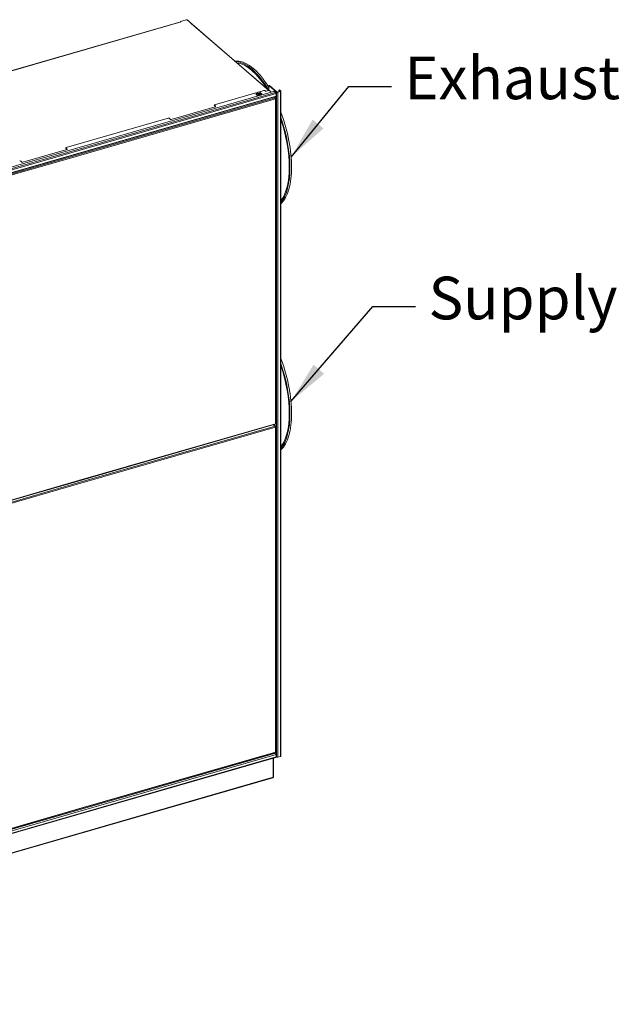
# Model space of a CAD drawing. Units: millimetres. Extents: x 160 to 5672, y 160 to 4040.
# Drawn here: x 1419 to 2122, y 333 to 1488 of the extents above; entities that cross this region are included whole.
import ezdxf

# ---------------------------------------------------------------- set-up
doc = ezdxf.new("R2010")
doc.units = ezdxf.units.MM
doc.header["$LTSCALE"] = 20
for name, color, linetype, lineweight in [('Symbol (ISO)', 7, 'Continuous', 25), ('Visible (Drawing)', 7, 'Continuous', 40), ('Visible Narrow (ISO)', 7, 'Continuous', 35)]:
    doc.layers.add(name, color=color, linetype=linetype, lineweight=lineweight)
doc.styles.add('Note Text (ISO)', font='tahoma.ttf')
doc.dimstyles.new('Default - Method 1b (ISO)$7', dxfattribs={"dimscale": 20, "dimtxt": 3.5, "dimasz": 2.5, "dimexe": 3.175, "dimexo": 0, "dimgap": 0.762, "dimtad": 1, "dimtoh": 1, "dimrnd": 1e-08, "dimtxsty": 'Note Text (ISO)', "dimcen": 0.09, "dimdle": 10, "dimclrd": 256, "dimclre": 256, "dimclrt": 256, "dimazin": 2, "dimtfac": 1, "dimtmove": 0, "dimatfit": 3, "dimfxl": 0, "dimtolj": 1, "dimlwd": -1, "dimlwe": -1, "dimarcsym": 0})

msp = doc.modelspace()

# ---------------------------------------------------------------- linework, layer by layer
at = {"layer": 'Visible (Drawing)', "color": 7, "lineweight": 5}
for p, q in [((1607.853, 1485.206), (1163.045, 1356.801)), ((1607.61, 1485.583), (1614.342, 1487.526)), ((1607.61, 1485.583), (1608.168, 1485.1)), ((1607.61, 1485.135), (1607.61, 1485.583)), ((1608.164, 1485.099), (1608.162, 1485.1)), ((1608.168, 1485.1), (1608.164, 1485.099)), ((1615.556, 1487.363), (1711.049, 1404.664)), ((1616.395, 1486.664), (1620.218, 1483.353)), ((1620.195, 1483.346), (1620.259, 1483.365)), ((1620.195, 1483.346), (1620.259, 1483.365)), ((1620.259, 1483.365), (1710.037, 1405.615)), ((1710.037, 1405.615), (1620.259, 1483.365)), ((1711.134, 1404.659), (1711.134, 1409.876)), ((1711.813, 1410.484), (1711.332, 1410.346)), ((1711.578, 1410.261), (1720.3, 1402.708)), ((1712.059, 1410.4), (1720.782, 1402.847)), ((1716.709, 1403.596), (796.028, 1137.818)), ((797.233, 1131.236), (1719.454, 1397.458)), ((1695.815, 1401.894), (1647.625, 1387.983)), ((1696.547, 1401.26), (1695.815, 1401.894)), ((1696.284, 1400.618), (1696.284, 1400.214)), ((1697.498, 1400.811), (1697.498, 1401.828)), ((1698.524, 1399.922), (1697.498, 1400.811)), ((1698.524, 1399.922), (1698.524, 1400.939)), ((1700.577, 1399.922), (1698.524, 1399.922)), ((1705.36, 1404.649), (1698.993, 1402.812)), ((1700.577, 1399.922), (1700.577, 1400.939)), ((1701.604, 1400.811), (1700.577, 1399.922)), ((1701.604, 1400.811), (1701.604, 1401.828)), ((1702.817, 1400.618), (1702.817, 1400.214)), ((1707.019, 1404.102), (1706.575, 1404.487)), ((1710.543, 1404.606), (1708.233, 1403.939)), ((1710.037, 1405.615), (1709.973, 1405.596)), ((1709.973, 1405.596), (1710.037, 1405.615)), ((1710.037, 1405.54), (1710.037, 1405.615)), ((1710.037, 1405.54), (1710.037, 1405.615)), ((1710.037, 1405.567), (1711.081, 1404.663)), ((1711.757, 1404.443), (1713.729, 1402.735)), ((1717.896, 1397.008), (1719.069, 1395.992)), ((1719.146, 1402.374), (1717.924, 1403.433)), ((1719.701, 1398.044), (1719.701, 1400.931)), ((1724.427, 1403.578), (1721.54, 1402.745)), ((1724.705, 1403.338), (1721.818, 1402.504)), ((1722.964, 1403.156), (1722.964, 1404.631)), ((1723.643, 1405.239), (1723.162, 1405.1)), ((1723.408, 1405.016), (1724.631, 1403.958)), ((1725.112, 1404.097), (1723.889, 1405.155)), ((1725.261, 1403.819), (1725.261, 624.396)), ((1648.308, 1385.614), (1596.731, 1370.725)), ((1647.181, 1387.117), (1647.181, 1387.598)), ((1647.3, 1387.376), (1648.633, 1386.221)), ((1648.611, 1385.759), (1647.3, 1386.895)), ((1719.376, 1395.32), (1719.376, 1206.719)), ((1592.969, 1372.205), (1473.65, 1337.761)), ((1595.517, 1370.888), (1594.184, 1372.042)), ((1474.333, 1335.392), (1422.756, 1320.503)), ((1473.206, 1336.895), (1473.206, 1337.376)), ((1473.325, 1337.153), (1474.658, 1335.999)), ((1474.637, 1335.536), (1473.325, 1336.672)), ((1421.542, 1320.665), (1420.209, 1321.82)), ((1719.376, 1206.719), (1719.376, 1014.269)), ((1718.734, 1013.415), (1487.601, 946.693)), ((1716.973, 1012.907), (1719.069, 1011.092)), ((1719.376, 1010.42), (1719.376, 821.819)), ((1487.601, 946.693), (1260.317, 881.082)), ((1719.376, 821.819), (1719.376, 629.369)), ((1718.734, 628.515), (1487.601, 561.793)), ((1718.308, 628.392), (1719.146, 627.667)), ((1719.701, 623.336), (1719.701, 626.223)), ((1720.3, 623.285), (1719.701, 623.804)), ((1721.818, 623.082), (1724.705, 623.915)), ((1719.454, 622.75), (797.233, 356.528)), ((1716.795, 599.917), (1716.795, 621.982)), ((795.695, 333.182), (1715.992, 598.849)), ((1487.601, 561.793), (1260.317, 496.181))]:
    msp.add_line(p, q, dxfattribs=at)
for centre, start, end in [((1718.487, 1395.32), 0, 49.106605), ((1718.487, 1014.269), 286.102114, 0), ((1718.487, 1010.42), 0, 49.106605), ((1718.487, 629.369), 286.102114, 0)]:
    msp.add_arc(centre, 0.889, start, end, dxfattribs=at)
for centre, major_axis, ratio, start_param, end_param in [((1608.162, 1484.138), (-0.308, 1.068), 0.4330127, 5.6951827, 6.28318531), ((1614.786, 1487.141), (0.889, 0), 0.5, 0.52359878, 2.0943951), ((1615.667, 1485.824), (0.727, 0.84), 0.75, 0, 0.19012561), ((1693.342, 1353.132), (-24.653, 85.402), 0.4330127, 5.28332783, 6.21160578), ((1691.418, 1352.576), (-24.653, 85.402), 0.4330127, 5.23921566, 6.14973328), ((1691.418, 1352.576), (-24.222, 83.907), 0.4330127, 5.27856163, 6.11180378), ((1711.578, 1409.492), (-0.247, 0.854), 0.4330127, 5.6951827, 7.26597903), ((1712.059, 1409.63), (-0.247, 0.854), 0.4330127, 5.6951827, 6.28318531), ((1699.551, 1400.618), (-3.267, 0), 0.5, 5.36688194, 10.34108132), ((1699.551, 1400.214), (-3.267, 0), 0.5, 6.28318531, 7.79189487), ((1699.551, 1401.965), (-1.778, 0), 0.5, 5.75958653, 6.80678408), ((1699.551, 1401.965), (-1.778, 0), 0.5, 4.71238898, 5.75958653), ((1699.551, 1401.965), (1.778, 0), 0.5, 3.66519143, 4.71238898), ((1699.551, 1400.618), (-1.529, 0), 0.5, 1.14567518, 1.99591747), ((1699.551, 1401.965), (-1.778, 0), 0.5, 3.66519143, 4.71238898), ((1699.551, 1401.965), (1.778, 0), 0.5, 4.71238898, 5.75958653), ((1699.551, 1401.965), (1.778, 0), 0.5, 5.75958653, 6.80678408), ((1699.551, 1400.214), (-3.267, 0), 0.5, 8.96326595, 9.42477796), ((1705.805, 1404.265), (0.889, 0), 0.5, 0.52359878, 2.0943951), ((1707.789, 1404.324), (0.889, 0), 0.5, 3.66519143, 5.23598776), ((1710.987, 1404.221), (0.889, 0), 0.5, 0.52359878, 2.0943951), ((1717.154, 1403.211), (0.889, 0), 0.5, 0.52359878, 2.0943951), ((1719.146, 1401.412), (0.308, -1.068), 0.4330127, 0.98279372, 2.55359005), ((1719.146, 1398.525), (0.308, -1.068), 0.4330127, 0, 0.98279372), ((1721.263, 1402.986), (1.111, 0), 0.5, 3.66519143, 5.23598776), ((1721.263, 1402.986), (0.556, 0), 0.5, 3.66519143, 5.23598776), ((1723.408, 1404.246), (-0.247, 0.854), 0.4330127, 5.6951827, 7.26597903), ((1723.889, 1404.385), (-0.247, 0.854), 0.4330127, 5.6951827, 6.28318531), ((1724.149, 1403.819), (0.556, 0), 0.5, 5.23598776, 6.80678408), ((1724.149, 1403.819), (1.111, 0), 0.5, 5.23598776, 6.80678408), ((1648.07, 1387.598), (-0.889, 0), 0.5, 5.23598776, 6.80678408), ((1648.07, 1387.117), (-0.889, 0), 0.5, 0, 0.52359878), ((1647.863, 1385.999), (0.889, 0), 0.5, 5.23598776, 6.80678408), ((1693.342, 1353.132), (24.653, -85.402), 0.4330127, 0.2131553, 1.75243215), ((1593.414, 1371.82), (0.889, 0), 0.5, 0.52359878, 2.0943951), ((1596.287, 1371.11), (0.889, 0), 0.5, 3.66519143, 5.23598776), ((1691.418, 1352.576), (24.653, -85.402), 0.4330127, 0.27756544, 1.68802201), ((1691.418, 1352.576), (24.222, -83.907), 0.4330127, 0.29875452, 1.66683292), ((1474.095, 1337.376), (-0.889, 0), 0.5, 5.23598776, 6.80678408), ((1474.095, 1336.895), (-0.889, 0), 0.5, 0, 0.52359878), ((1473.889, 1335.777), (0.889, 0), 0.5, 5.23598776, 6.80678408), ((1419.439, 1321.598), (0.889, 0), 0.5, 0.52359878, 2.0943951), ((1422.312, 1320.888), (0.889, 0), 0.5, 3.66519143, 5.23598776), ((1693.342, 1064.457), (24.653, -85.402), 0.4330127, 0.2131553, 1.75243215), ((1691.418, 1063.901), (24.653, -85.402), 0.4330127, 0.27756544, 1.68802201), ((1691.418, 1063.901), (24.222, -83.907), 0.4330127, 0.29875452, 1.66683292), ((1719.146, 626.704), (0.308, -1.068), 0.4330127, 0.98279372, 2.55359005), ((1724.149, 624.396), (1.111, 0), 0.5, 5.23598776, 6.28318531), ((1719.146, 623.818), (0.308, -1.068), 0.4330127, 0, 0.98279372), ((1721.263, 623.563), (-1.111, 0), 0.5, 0.52359878, 2.0943951), ((1715.683, 599.917), (0.308, -1.068), 0.4330127, 0, 0.98279372), ((1715.683, 599.917), (1.111, 0), 0.5, 5.23598776, 6.28318531)]:
    msp.add_ellipse(centre, major_axis=major_axis, ratio=ratio, start_param=start_param, end_param=end_param, dxfattribs=at)
for points in [[(1697.498, 1401.828), (1697.773, 1402.204), (1698.011, 1402.41)], [(1698.011, 1401.521), (1697.773, 1401.727), (1697.498, 1401.828)], [(1698.011, 1402.41), (1698.249, 1402.616), (1698.524, 1402.717)], [(1698.524, 1400.939), (1698.249, 1401.315), (1698.011, 1401.521)], [(1698.524, 1402.717), (1699.074, 1402.854), (1699.551, 1402.854)], [(1699.551, 1401.076), (1699.074, 1401.076), (1698.524, 1400.939)], [(1699.551, 1402.854), (1700.027, 1402.854), (1700.577, 1402.717)], [(1700.577, 1400.939), (1700.027, 1401.076), (1699.551, 1401.076)], [(1700.577, 1402.717), (1700.852, 1402.616), (1701.09, 1402.41)], [(1701.09, 1401.521), (1700.852, 1401.315), (1700.577, 1400.939)], [(1701.09, 1402.41), (1701.329, 1402.204), (1701.604, 1401.828)], [(1701.604, 1401.828), (1701.329, 1401.727), (1701.09, 1401.521)]]:
    msp.add_rational_spline(points, [1, 1.0379548493, 1], degree=2, dxfattribs=at)
at = {"layer": 'Visible Narrow (ISO)', "color": 7, "lineweight": 5}
for p, q in [((1608.162, 1485.1), (1163.217, 1356.656)), ((1711.578, 1410.261), (1712.059, 1410.4)), ((796.925, 1136.152), (1719.146, 1402.374)), ((797.48, 1134.709), (1719.701, 1400.931)), ((797.48, 1131.822), (1719.701, 1398.044)), ((1717.544, 1396.907), (1718.487, 1396.09)), ((1720.3, 1402.708), (1720.782, 1402.847)), ((1720.3, 623.285), (1720.3, 1402.708)), ((1721.818, 1402.504), (1721.54, 1402.745)), ((1721.818, 1402.504), (1721.818, 623.082)), ((1723.408, 1405.016), (1723.889, 1405.155)), ((1724.427, 1403.578), (1724.705, 1403.338)), ((1724.631, 1403.958), (1725.112, 1404.097)), ((1724.631, 1403.68), (1724.631, 1403.958)), ((1724.705, 1403.338), (1724.705, 623.915)), ((1718.487, 1396.09), (1487.354, 1329.368)), ((1487.799, 1328.213), (1718.931, 1394.935)), ((1647.3, 1386.895), (1647.3, 1387.376)), ((1648.633, 1386.221), (1648.633, 1385.777)), ((1718.931, 1394.935), (1718.931, 1206.334)), ((1487.354, 1329.368), (1260.071, 1263.757)), ((1260.515, 1262.602), (1487.799, 1328.213)), ((1473.325, 1336.672), (1473.325, 1337.153)), ((1474.658, 1335.999), (1474.658, 1335.554)), ((1718.931, 1206.334), (1718.931, 1013.884)), ((1718.487, 1011.19), (1487.354, 944.468)), ((1718.931, 1013.884), (1487.799, 947.162)), ((1487.799, 943.313), (1718.931, 1010.035)), ((1716.622, 1012.805), (1718.487, 1011.19)), ((1718.931, 1010.035), (1718.931, 821.434)), ((1487.799, 947.162), (1260.515, 881.551)), ((1487.354, 944.468), (1260.071, 878.856)), ((1260.515, 877.702), (1487.799, 943.313)), ((1718.931, 821.434), (1718.931, 628.984)), ((796.925, 361.444), (1719.146, 627.667)), ((1719.701, 626.223), (797.48, 360.001)), ((1718.931, 628.984), (1487.799, 562.262)), ((1719.701, 623.336), (797.48, 357.114)), ((1716.239, 599.435), (1716.239, 621.822)), ((795.943, 333.769), (1716.239, 599.435)), ((1487.799, 562.262), (1260.515, 496.651))]:
    msp.add_line(p, q, dxfattribs=at)
for centre, major_axis, ratio, start_param, end_param in [((1718.487, 1395.32), (0.582, 0.672), 0.75, 0, 0.85707195), ((1718.487, 1395.32), (0.247, -0.854), 0.4330127, 0.98279372, 2.55359005), ((1718.487, 1395.32), (0.889, 0), 0.5, 5.23598776, 6.28318531), ((1718.487, 1010.42), (0.582, 0.672), 0.75, 0, 0.85707195), ((1718.487, 1010.42), (0.247, -0.854), 0.4330127, 0.98279372, 2.55359005), ((1718.487, 1014.269), (0.247, -0.854), 0.4330127, 0, 0.98279372), ((1718.487, 1014.269), (0.889, 0), 0.5, 5.23598776, 6.28318531), ((1718.487, 1010.42), (0.889, 0), 0.5, 5.23598776, 6.28318531), ((1718.487, 629.369), (0.247, -0.854), 0.4330127, 0, 0.98279372), ((1718.487, 629.369), (0.889, 0), 0.5, 5.23598776, 6.28318531)]:
    msp.add_ellipse(centre, major_axis=major_axis, ratio=ratio, start_param=start_param, end_param=end_param, dxfattribs=at)

# ---------------------------------------------------------------- texts
at = {"layer": 'Symbol (ISO)', "char_height": 50, "attachment_point": 1, "style": 'Note Text (ISO)'}
for s, insert, width in [('{\\fTahoma|b0|i0;\\H50.0000;Exhaust}', (1870.106, 1444.45), 239.05997), ('Supply', (1898.466, 1186.297), 193.51702)]:
    msp.add_mtext(s, dxfattribs=dict(at, insert=insert, width=width))

# ---------------------------------------------------------------- leaders
at = {"layer": 'Symbol (ISO)', "annotation_type": 0, "has_hookline": 1, "hookline_direction": 0}
for points, text_width in [([(1737.284, 1326.628), (1804.866, 1409.45), (1854.866, 1409.45)], 233.949), ([(1737.109, 1039.941), (1833.226, 1151.297), (1883.226, 1151.297)], 199.866)]:
    msp.add_leader(points, dimstyle='Default - Method 1b (ISO)$7', override={"dimtad": 0}, dxfattribs=dict(at, text_width=text_width))

doc.saveas('drawing.dxf')
